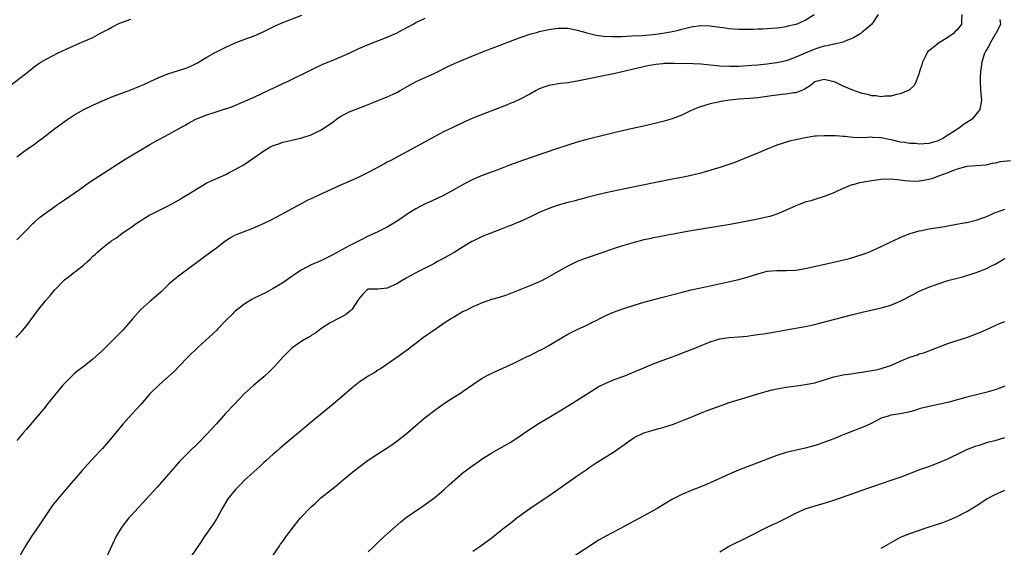
# Model space of a CAD drawing. Units: inches. Extents: x 2622000 to 2625000, y 1488000 to 1491000.
# Drawn here: x 2622190 to 2622397, y 1490693 to 1490804 of the extents above; entities that cross this region are included whole.
import ezdxf

# ---------------------------------------------------------------- set-up
doc = ezdxf.new("R2010")
doc.units = ezdxf.units.IN
doc.header["$MEASUREMENT"] = 0
doc.layers.add('LD26221488_10ft', color=254, linetype='Continuous')

msp = doc.modelspace()

# ---------------------------------------------------------------- linework, layer by layer
at = {"layer": 'LD26221488_10ft'}
for points, elevation in [([(2622187.77, 1490790.23), (2622191.43, 1490793), (2622193, 1490794.26), (2622194.06, 1490795), (2622195, 1490795.57), (2622197.85, 1490797), (2622202.17, 1490799), (2622205, 1490800.21), (2622206.5, 1490801), (2622208.16, 1490801.84), (2622209, 1490802.36), (2622209.44, 1490802.56), (2622210.22, 1490803), (2622211, 1490803.36), (2622213, 1490804.04)], 9020), ([(2622188.8, 1490737), (2622189.88, 1490738.12), (2622190.63, 1490739), (2622191, 1490739.47), (2622193.36, 1490742.64), (2622195, 1490744.7), (2622196.08, 1490745.92), (2622197, 1490747.04), (2622199, 1490749.12), (2622200.1, 1490749.9), (2622201, 1490750.69), (2622201.18, 1490750.82), (2622201.39, 1490751), (2622203, 1490752.22), (2622203.84, 1490753), (2622204.47, 1490753.53), (2622205, 1490754.1), (2622205.5, 1490754.5), (2622205.99, 1490755), (2622207, 1490755.87), (2622208.43, 1490757), (2622208.77, 1490757.23), (2622209, 1490757.42), (2622209.99, 1490758.02), (2622211.19, 1490759), (2622213, 1490760.19), (2622214.09, 1490761), (2622214.65, 1490761.35), (2622215, 1490761.58), (2622215.9, 1490762.1), (2622217, 1490762.81), (2622217.35, 1490763), (2622219, 1490763.82), (2622221, 1490764.79), (2622223, 1490765.89), (2622223.68, 1490766.32), (2622225, 1490767.09), (2622227, 1490768.38), (2622228.08, 1490769), (2622228.64, 1490769.36), (2622229, 1490769.55), (2622231, 1490770.49), (2622231.36, 1490770.64), (2622233, 1490771.36), (2622233.73, 1490771.73), (2622235, 1490772.35), (2622236.1, 1490773), (2622236.68, 1490773.32), (2622238.87, 1490774.87), (2622241, 1490776.33), (2622242.09, 1490777), (2622242.71, 1490777.29), (2622243, 1490777.45), (2622244.18, 1490777.82), (2622245, 1490778.12), (2622245.73, 1490778.27), (2622249, 1490779.03), (2622251, 1490779.68), (2622252.38, 1490780.38), (2622253, 1490780.67), (2622255.58, 1490782.42), (2622256.31, 1490783), (2622257, 1490783.47), (2622259, 1490784.53), (2622261, 1490785.32), (2622262.24, 1490785.76), (2622263.65, 1490786.35), (2622267, 1490787.68), (2622268.24, 1490788.24), (2622269, 1490788.59), (2622269.73, 1490789), (2622271.8, 1490790.2), (2622273.1, 1490790.9), (2622275, 1490791.72), (2622277, 1490792.65), (2622279.86, 1490794.14), (2622281.79, 1490795), (2622286.7, 1490797), (2622295, 1490800.17), (2622297, 1490800.88), (2622298.67, 1490801.33), (2622299, 1490801.43), (2622300.31, 1490801.69), (2622301, 1490801.86), (2622303, 1490802.15), (2622303.83, 1490802.17), (2622305, 1490802.13), (2622306.05, 1490801.95), (2622307, 1490801.72), (2622308.79, 1490801.21), (2622309, 1490801.14), (2622310.72, 1490800.72), (2622311, 1490800.69), (2622312.49, 1490800.49), (2622314.4, 1490800.4), (2622316.41, 1490800.41), (2622318.5, 1490800.5), (2622320.63, 1490800.63), (2622323, 1490800.82), (2622324.51, 1490801), (2622325, 1490801.07), (2622326.64, 1490801.36), (2622327, 1490801.46), (2622328.28, 1490801.72), (2622329, 1490801.94), (2622329.88, 1490802.12), (2622331, 1490802.42), (2622333, 1490802.69), (2622335, 1490802.62), (2622335.43, 1490802.57), (2622337, 1490802.36), (2622337.73, 1490802.27), (2622339, 1490802.09), (2622341, 1490801.94), (2622342.1, 1490801.91), (2622344.07, 1490801.93), (2622345, 1490801.98), (2622345.99, 1490802), (2622347, 1490802.05), (2622349, 1490802.19), (2622349.69, 1490802.31), (2622351, 1490802.49), (2622351.39, 1490802.61), (2622353, 1490802.96), (2622353.13, 1490803), (2622355, 1490803.82), (2622356.86, 1490805)], 9050), ([(2622370.37, 1490805), (2622368.98, 1490803), (2622367.96, 1490802.04), (2622367, 1490801.27), (2622366.87, 1490801.13), (2622366.7, 1490801), (2622365, 1490800.07), (2622363.51, 1490799.51), (2622363, 1490799.23), (2622361.24, 1490798.76), (2622361, 1490798.76), (2622359.6, 1490798.4), (2622359, 1490798.33), (2622358.05, 1490798.05), (2622357, 1490797.71), (2622355, 1490796.89), (2622353, 1490796.01), (2622351.42, 1490795.42), (2622351, 1490795.27), (2622349, 1490794.81), (2622347.39, 1490794.61), (2622347, 1490794.55), (2622345.57, 1490794.43), (2622345, 1490794.36), (2622343.72, 1490794.28), (2622343, 1490794.2), (2622341, 1490794.1), (2622339, 1490794.07), (2622337, 1490794.14), (2622333, 1490794.54), (2622331.38, 1490794.62), (2622329.32, 1490794.68), (2622329, 1490794.66), (2622327.29, 1490794.71), (2622327, 1490794.69), (2622325.33, 1490794.67), (2622325, 1490794.62), (2622323.51, 1490794.49), (2622321.82, 1490794.18), (2622318.57, 1490793.43), (2622315, 1490792.62), (2622307, 1490791), (2622305, 1490790.66), (2622303.51, 1490790.49), (2622303, 1490790.4), (2622302.25, 1490790.25), (2622301, 1490790.06), (2622300.19, 1490789.81), (2622299, 1490789.36), (2622298.31, 1490789), (2622297, 1490788.25), (2622295, 1490787.2), (2622293.48, 1490786.52), (2622293, 1490786.33), (2622292.07, 1490785.93), (2622291, 1490785.52), (2622290.64, 1490785.36), (2622289.74, 1490785), (2622287, 1490783.97), (2622285, 1490783.16), (2622283, 1490782.27), (2622280.77, 1490781.23), (2622279, 1490780.38), (2622277, 1490779.33), (2622274.19, 1490777.81), (2622267.73, 1490774.27), (2622267, 1490773.91), (2622266.43, 1490773.57), (2622263, 1490771.77), (2622261, 1490770.77), (2622259, 1490769.85), (2622257, 1490768.98), (2622252.58, 1490767), (2622251.5, 1490766.5), (2622250.14, 1490765.86), (2622248.83, 1490765.17), (2622243.65, 1490762.35), (2622242.34, 1490761.66), (2622241, 1490760.98), (2622239, 1490760.08), (2622236.1, 1490759), (2622235.31, 1490758.69), (2622235, 1490758.53), (2622234, 1490758), (2622232.8, 1490757.2), (2622231, 1490755.81), (2622229.85, 1490755), (2622228.25, 1490753.75), (2622223, 1490749.95), (2622221.9, 1490749), (2622221, 1490748.2), (2622219.37, 1490746.63), (2622218.3, 1490745.7), (2622217, 1490744.6), (2622215.11, 1490742.89), (2622213.43, 1490741), (2622213, 1490740.48), (2622211.38, 1490738.62), (2622210.39, 1490737.61), (2622209, 1490736.23), (2622207.71, 1490735), (2622207, 1490734.28), (2622205.64, 1490733), (2622205, 1490732.44), (2622203.16, 1490731), (2622201.92, 1490730.08), (2622201, 1490729.31), (2622200.84, 1490729.16), (2622199, 1490727.34), (2622198.69, 1490727), (2622197.04, 1490725), (2622195.27, 1490722.73), (2622195, 1490722.41), (2622193.86, 1490721), (2622191, 1490717.7), (2622190.37, 1490717), (2622189, 1490715.32)], 9060), ([(2622189, 1490775.08), (2622191, 1490776.59), (2622192.47, 1490777.53), (2622193.61, 1490778.39), (2622194.38, 1490779), (2622195, 1490779.46), (2622196.98, 1490781), (2622199.76, 1490783), (2622201, 1490783.79), (2622203.1, 1490785), (2622205, 1490785.93), (2622207, 1490786.86), (2622209, 1490787.67), (2622213, 1490789.15), (2622215, 1490789.97), (2622215.71, 1490790.29), (2622217.06, 1490790.94), (2622219, 1490791.84), (2622221, 1490792.61), (2622222.85, 1490793.15), (2622224.36, 1490793.64), (2622225, 1490793.88), (2622225.77, 1490794.23), (2622227, 1490794.84), (2622229, 1490796.03), (2622230.73, 1490797), (2622233, 1490798.15), (2622235, 1490799.03), (2622237, 1490799.8), (2622239, 1490800.55), (2622240.73, 1490801.27), (2622243, 1490802.39), (2622243.39, 1490802.61), (2622245, 1490803.34), (2622249, 1490804.91)], 9030), ([(2622189, 1490757.58), (2622190.39, 1490759), (2622191, 1490759.59), (2622192.37, 1490761), (2622192.69, 1490761.31), (2622193.76, 1490762.24), (2622195, 1490763.21), (2622197, 1490764.61), (2622197.59, 1490765), (2622199, 1490765.99), (2622202.16, 1490768.16), (2622204.32, 1490769.68), (2622206.28, 1490771), (2622207, 1490771.48), (2622210.37, 1490773.63), (2622211.61, 1490774.39), (2622217, 1490777.62), (2622219, 1490778.74), (2622221, 1490779.81), (2622224.33, 1490781.67), (2622225, 1490782.09), (2622226.7, 1490783), (2622227, 1490783.13), (2622229, 1490783.86), (2622230.31, 1490784.31), (2622232.43, 1490785), (2622232.87, 1490785.13), (2622233, 1490785.18), (2622234.37, 1490785.63), (2622237, 1490786.74), (2622239, 1490787.63), (2622245, 1490790.5), (2622246.11, 1490791), (2622247.83, 1490791.83), (2622249, 1490792.37), (2622251, 1490793.37), (2622252.07, 1490793.93), (2622253, 1490794.34), (2622253.42, 1490794.58), (2622255.36, 1490795.36), (2622258.84, 1490796.84), (2622261, 1490797.83), (2622263.21, 1490798.79), (2622267, 1490800.27), (2622268.9, 1490801.1), (2622270.23, 1490801.77), (2622271.52, 1490802.47), (2622272.42, 1490803), (2622273, 1490803.31), (2622275, 1490804.27)], 9040), ([(2622387.95, 1490805), (2622387.9, 1490803.9), (2622387.89, 1490803), (2622387.54, 1490802.46), (2622387, 1490801.76), (2622386.59, 1490801.41), (2622386.24, 1490801), (2622385, 1490800.17), (2622383.04, 1490798.96), (2622382.49, 1490798.49), (2622381, 1490797.34), (2622380.8, 1490797.2), (2622380.68, 1490797), (2622380.41, 1490796.41), (2622379.67, 1490795), (2622379.56, 1490794.44), (2622379.08, 1490793), (2622379, 1490792.69), (2622378.32, 1490791), (2622377.93, 1490790.07), (2622377, 1490789.24), (2622376.89, 1490789.11), (2622376.67, 1490789), (2622375, 1490788.28), (2622374.17, 1490788.17), (2622373, 1490787.81), (2622371.79, 1490787.79), (2622371, 1490787.65), (2622369.87, 1490787.87), (2622369, 1490787.89), (2622368.16, 1490788.16), (2622367, 1490788.41), (2622366.55, 1490788.55), (2622365, 1490789.08), (2622363, 1490789.92), (2622361.26, 1490790.74), (2622361, 1490790.85), (2622360.44, 1490791), (2622359, 1490791.33), (2622357.56, 1490791), (2622357, 1490790.81), (2622356.01, 1490789.99), (2622355, 1490789.37), (2622354.78, 1490789.22), (2622353, 1490788.56), (2622352.51, 1490788.51), (2622351, 1490788.23), (2622350.15, 1490788.15), (2622347.86, 1490787.86), (2622347, 1490787.73), (2622345, 1490787.49), (2622343.34, 1490787.34), (2622341, 1490787.17), (2622339.04, 1490786.96), (2622337.32, 1490786.68), (2622337, 1490786.6), (2622335.64, 1490786.36), (2622335, 1490786.18), (2622334.04, 1490785.96), (2622332.54, 1490785.46), (2622331.48, 1490785), (2622330.58, 1490784.58), (2622329, 1490783.8), (2622327, 1490783.06), (2622325, 1490782.52), (2622321, 1490781.54), (2622319, 1490781.07), (2622315, 1490780.17), (2622313, 1490779.7), (2622309, 1490778.69), (2622307, 1490778.16), (2622305, 1490777.54), (2622304.61, 1490777.39), (2622302.81, 1490776.81), (2622297.53, 1490775), (2622295.66, 1490774.34), (2622292.74, 1490773.26), (2622290.3, 1490772.3), (2622287, 1490771.11), (2622285.51, 1490770.49), (2622285, 1490770.26), (2622283, 1490769.22), (2622281, 1490768.09), (2622278.99, 1490767), (2622276.3, 1490765.7), (2622275, 1490765.12), (2622273, 1490764.09), (2622271.21, 1490763), (2622269.93, 1490762.07), (2622268.74, 1490761.26), (2622267, 1490760.24), (2622265, 1490759.25), (2622263, 1490758.31), (2622261.62, 1490757.62), (2622260.78, 1490757.22), (2622260.38, 1490757), (2622259, 1490756.32), (2622257.44, 1490755.44), (2622255.56, 1490754.44), (2622255, 1490754.1), (2622253, 1490753.18), (2622251, 1490752.33), (2622249, 1490751.25), (2622247.63, 1490750.37), (2622247, 1490749.92), (2622245, 1490748.55), (2622243, 1490747.32), (2622241.49, 1490746.51), (2622240.16, 1490745.84), (2622239, 1490745.3), (2622238.45, 1490745), (2622237, 1490744.12), (2622235.51, 1490743), (2622235, 1490742.56), (2622234.23, 1490741.77), (2622233.43, 1490741), (2622231.26, 1490738.74), (2622231, 1490738.51), (2622230.24, 1490737.76), (2622227.17, 1490735), (2622225.11, 1490733), (2622223.12, 1490730.88), (2622222.13, 1490729.87), (2622219, 1490727.14), (2622217, 1490725.13), (2622215.09, 1490722.91), (2622214.15, 1490721.85), (2622213.34, 1490721), (2622211.28, 1490718.72), (2622210.37, 1490717.63), (2622208.2, 1490715), (2622207, 1490713.62), (2622206.43, 1490713), (2622203.8, 1490710.2), (2622202.74, 1490709), (2622200.07, 1490705.93), (2622197.61, 1490703), (2622196.45, 1490701.55), (2622195, 1490699.44), (2622194.04, 1490697.96), (2622193, 1490696.4), (2622192.02, 1490695), (2622190.74, 1490693), (2622189.62, 1490691)], 9070), ([(2622395.94, 1490803.94), (2622396.12, 1490803), (2622395.76, 1490802.24), (2622395.11, 1490801), (2622395, 1490800.85), (2622393.91, 1490799), (2622393.63, 1490798.37), (2622393, 1490797.35), (2622392.89, 1490797.11), (2622392.8, 1490797), (2622392.66, 1490796.66), (2622392.15, 1490795), (2622392.06, 1490793.94), (2622391.89, 1490793), (2622391.82, 1490791.82), (2622391.8, 1490791), (2622391.9, 1490789), (2622392.09, 1490787), (2622391.73, 1490785), (2622391, 1490784.06), (2622390.13, 1490783), (2622388.22, 1490781.78), (2622387.29, 1490781), (2622387, 1490780.86), (2622386.6, 1490780.6), (2622385, 1490779.61), (2622384.12, 1490779), (2622383, 1490778.41), (2622381, 1490777.83), (2622379, 1490777.75), (2622378.17, 1490777.83), (2622377, 1490777.89), (2622375.9, 1490778.1), (2622375, 1490778.17), (2622373.43, 1490778.57), (2622373, 1490778.62), (2622371, 1490779.06), (2622369.14, 1490779.14), (2622369, 1490779.17), (2622367.08, 1490779.08), (2622365, 1490779.14), (2622363.31, 1490779.31), (2622363, 1490779.31), (2622361.44, 1490779.44), (2622359, 1490779.49), (2622357.39, 1490779.39), (2622357, 1490779.38), (2622355, 1490779.08), (2622353.28, 1490778.72), (2622353, 1490778.63), (2622351.66, 1490778.34), (2622351, 1490778.13), (2622350.12, 1490777.88), (2622349, 1490777.49), (2622347, 1490776.64), (2622346.42, 1490776.42), (2622345, 1490775.82), (2622343.07, 1490775.07), (2622340.15, 1490773.85), (2622338.67, 1490773.33), (2622337, 1490772.81), (2622333.9, 1490771.9), (2622333, 1490771.62), (2622331, 1490771.11), (2622329, 1490770.73), (2622327, 1490770.38), (2622317, 1490768.33), (2622313, 1490767.48), (2622311, 1490767.01), (2622309, 1490766.48), (2622307.84, 1490766.16), (2622307, 1490765.94), (2622306.27, 1490765.73), (2622305, 1490765.4), (2622303, 1490764.84), (2622301, 1490764.19), (2622299, 1490763.35), (2622298.29, 1490763), (2622297.44, 1490762.56), (2622296.1, 1490761.9), (2622294.69, 1490761.31), (2622293.93, 1490761), (2622293, 1490760.59), (2622292.35, 1490760.35), (2622291, 1490759.79), (2622288.79, 1490759), (2622287, 1490758.27), (2622285, 1490757.3), (2622284.8, 1490757.2), (2622284.46, 1490757), (2622283, 1490756.08), (2622281.07, 1490754.93), (2622279.81, 1490754.19), (2622278.52, 1490753.48), (2622277.6, 1490753), (2622277, 1490752.66), (2622276.34, 1490752.34), (2622273, 1490750.64), (2622271.97, 1490750.03), (2622271, 1490749.51), (2622270.1, 1490749), (2622269, 1490748.31), (2622267, 1490747.4), (2622265, 1490747.2), (2622263, 1490747.17), (2622262.72, 1490747), (2622261.85, 1490746.15), (2622261, 1490745.14), (2622260.96, 1490745.04), (2622260.72, 1490744.72), (2622259.61, 1490743), (2622259.34, 1490742.66), (2622258.22, 1490741.78), (2622257, 1490741.12), (2622255, 1490740.08), (2622253, 1490738.8), (2622251.98, 1490738.02), (2622251, 1490737.41), (2622250.76, 1490737.24), (2622250.33, 1490737), (2622249, 1490736.2), (2622247.18, 1490735), (2622247, 1490734.86), (2622245, 1490732.89), (2622243.34, 1490731), (2622242.19, 1490729.81), (2622241, 1490728.75), (2622238.89, 1490727), (2622236.87, 1490725.13), (2622234.81, 1490723), (2622232.95, 1490721), (2622231, 1490718.83), (2622229, 1490716.65), (2622227, 1490714.59), (2622225.37, 1490713), (2622223.2, 1490710.8), (2622221, 1490708.29), (2622219.45, 1490706.55), (2622219, 1490706.02), (2622218.51, 1490705.49), (2622217, 1490703.78), (2622213, 1490699.48), (2622212.58, 1490699), (2622211.87, 1490698.13), (2622211, 1490697), (2622209.86, 1490695), (2622209.59, 1490694.41), (2622207.67, 1490690.33)], 9080), ([(2622398.23, 1490774.23), (2622396, 1490774), (2622395, 1490773.71), (2622394.37, 1490773.63), (2622393, 1490773.32), (2622391, 1490773.15), (2622389, 1490773.01), (2622387, 1490772.48), (2622386.19, 1490772.19), (2622385, 1490771.66), (2622383.05, 1490770.95), (2622381.55, 1490770.45), (2622381, 1490770.29), (2622379.94, 1490770.06), (2622379, 1490769.93), (2622378.12, 1490769.88), (2622377, 1490769.93), (2622375.99, 1490770.01), (2622375, 1490770.14), (2622373, 1490770.32), (2622371, 1490770.27), (2622369, 1490770.01), (2622368.12, 1490769.88), (2622367, 1490769.63), (2622366.44, 1490769.56), (2622365, 1490769.17), (2622364.86, 1490769.14), (2622364.43, 1490769), (2622363, 1490768.41), (2622361.87, 1490767.87), (2622361, 1490767.48), (2622359, 1490766.68), (2622357, 1490766.08), (2622356.2, 1490765.8), (2622355, 1490765.48), (2622353.69, 1490765), (2622353, 1490764.74), (2622351, 1490763.84), (2622349.01, 1490762.99), (2622347.51, 1490762.49), (2622345.9, 1490762.1), (2622345, 1490761.92), (2622341, 1490761.14), (2622338.73, 1490760.73), (2622337, 1490760.44), (2622331, 1490759.47), (2622329, 1490759.11), (2622327.25, 1490758.75), (2622326.66, 1490758.66), (2622323.87, 1490758.13), (2622323, 1490757.99), (2622322.2, 1490757.8), (2622321, 1490757.55), (2622319, 1490757.03), (2622317, 1490756.43), (2622315, 1490755.8), (2622312.57, 1490755), (2622308.42, 1490753.58), (2622306.98, 1490753.02), (2622305, 1490752.06), (2622303.1, 1490751), (2622301, 1490749.76), (2622299.59, 1490749), (2622299, 1490748.7), (2622297, 1490747.86), (2622292.06, 1490745.94), (2622290.55, 1490745.45), (2622288.95, 1490745), (2622287, 1490744.3), (2622285.84, 1490743.84), (2622285, 1490743.46), (2622284.09, 1490743), (2622283.39, 1490742.61), (2622283, 1490742.46), (2622282.09, 1490741.91), (2622281, 1490741.32), (2622280.5, 1490741), (2622279, 1490739.99), (2622277.5, 1490739), (2622274.6, 1490737), (2622273, 1490735.77), (2622271.92, 1490735), (2622271.43, 1490734.57), (2622271, 1490734.23), (2622269, 1490732.78), (2622265.56, 1490730.44), (2622265, 1490730.12), (2622264.34, 1490729.66), (2622263, 1490728.88), (2622261, 1490727.54), (2622260.28, 1490727), (2622259.58, 1490726.42), (2622257.99, 1490725), (2622255.63, 1490723), (2622251, 1490719.18), (2622248.69, 1490717.31), (2622245.44, 1490714.56), (2622244.37, 1490713.63), (2622243.68, 1490713), (2622243, 1490712.44), (2622241.4, 1490711), (2622241, 1490710.65), (2622240.13, 1490709.87), (2622237.03, 1490707), (2622236, 1490706), (2622235.02, 1490705), (2622233.41, 1490703), (2622232.24, 1490701), (2622231.08, 1490698.92), (2622230.31, 1490697.69), (2622229.82, 1490697), (2622228.47, 1490695), (2622227.9, 1490694.1), (2622225.78, 1490691)], 9090), ([(2622243, 1490691.16), (2622244.23, 1490693), (2622244.53, 1490693.47), (2622245, 1490694.06), (2622245.64, 1490695), (2622247.92, 1490698.08), (2622248.74, 1490699), (2622251, 1490701.36), (2622251.88, 1490702.12), (2622253, 1490703.22), (2622255.23, 1490705), (2622256.25, 1490705.75), (2622257.68, 1490707), (2622260.12, 1490709), (2622262.75, 1490711), (2622263, 1490711.17), (2622265, 1490712.54), (2622267.73, 1490714.27), (2622269, 1490715.16), (2622271.31, 1490717), (2622273, 1490718.46), (2622275, 1490720.13), (2622277, 1490721.72), (2622277.75, 1490722.25), (2622278.75, 1490723), (2622279.48, 1490723.48), (2622281, 1490724.43), (2622282.61, 1490725.39), (2622283, 1490725.69), (2622285, 1490727.1), (2622287, 1490728.41), (2622288.04, 1490729), (2622289, 1490729.47), (2622293.62, 1490731.62), (2622296.46, 1490733), (2622297, 1490733.24), (2622299, 1490734.24), (2622299.51, 1490734.49), (2622301, 1490735.32), (2622303.78, 1490737), (2622305, 1490737.68), (2622307, 1490738.7), (2622309, 1490739.61), (2622310.21, 1490740.21), (2622311, 1490740.58), (2622311.77, 1490741), (2622312.59, 1490741.41), (2622313.95, 1490742.05), (2622315.37, 1490742.63), (2622317, 1490743.2), (2622319, 1490743.84), (2622321, 1490744.43), (2622325, 1490745.51), (2622329.35, 1490746.65), (2622331, 1490747.03), (2622335, 1490747.85), (2622338.76, 1490748.76), (2622341, 1490749.25), (2622343, 1490749.77), (2622345, 1490750.44), (2622346.98, 1490751), (2622349, 1490751.13), (2622351, 1490751.08), (2622353, 1490751.2), (2622355, 1490751.56), (2622361, 1490752.86), (2622362.74, 1490753.26), (2622364.33, 1490753.67), (2622365.87, 1490754.13), (2622367, 1490754.5), (2622368.35, 1490755), (2622369, 1490755.27), (2622371, 1490756.2), (2622372.89, 1490757.11), (2622375.64, 1490758.36), (2622377.1, 1490758.9), (2622379, 1490759.46), (2622379.56, 1490759.56), (2622381, 1490759.88), (2622382.01, 1490760.01), (2622383, 1490760.19), (2622384.4, 1490760.4), (2622385, 1490760.52), (2622386.84, 1490760.84), (2622388.78, 1490761.22), (2622389, 1490761.25), (2622390.4, 1490761.6), (2622391, 1490761.71), (2622391.94, 1490762.06), (2622393, 1490762.42), (2622394.27, 1490763), (2622395, 1490763.31), (2622395.45, 1490763.45), (2622397, 1490764.03)], 9100), ([(2622263, 1490691.84), (2622264.13, 1490693), (2622265, 1490693.83), (2622266.27, 1490695), (2622269.84, 1490698.16), (2622271, 1490699.11), (2622273, 1490700.5), (2622273.78, 1490701), (2622275, 1490701.81), (2622277, 1490703.33), (2622279, 1490705.03), (2622280.04, 1490705.96), (2622283, 1490708.55), (2622285, 1490710.08), (2622286.39, 1490711), (2622287, 1490711.43), (2622289, 1490712.7), (2622289.52, 1490713), (2622291.77, 1490714.23), (2622293.01, 1490714.99), (2622295, 1490716.31), (2622296.6, 1490717.4), (2622299, 1490718.94), (2622301, 1490720.18), (2622302.78, 1490721.22), (2622303, 1490721.37), (2622304.05, 1490721.95), (2622305.67, 1490723), (2622307, 1490723.78), (2622308.85, 1490725), (2622311.41, 1490726.59), (2622313, 1490727.38), (2622315, 1490728.2), (2622317, 1490728.94), (2622318.47, 1490729.53), (2622321, 1490730.61), (2622323, 1490731.45), (2622327, 1490732.92), (2622328.49, 1490733.51), (2622329, 1490733.69), (2622331.39, 1490734.61), (2622332.27, 1490735), (2622335, 1490736.1), (2622337, 1490736.71), (2622339, 1490736.99), (2622341, 1490737.13), (2622342.69, 1490737.31), (2622344.45, 1490737.55), (2622346.19, 1490737.81), (2622347.91, 1490738.09), (2622351, 1490738.65), (2622355, 1490739.33), (2622357, 1490739.76), (2622358.02, 1490740.02), (2622365, 1490741.84), (2622367, 1490742.34), (2622371, 1490743.26), (2622373, 1490743.84), (2622375, 1490744.66), (2622377.85, 1490746.15), (2622379, 1490746.77), (2622381, 1490747.61), (2622383, 1490748.31), (2622385, 1490748.98), (2622387, 1490749.5), (2622388.2, 1490749.8), (2622391, 1490750.66), (2622393, 1490751.43), (2622393.92, 1490751.92), (2622395, 1490752.47), (2622397, 1490753.65)], 9110), ([(2622285, 1490692.02), (2622286.45, 1490693), (2622289.09, 1490694.91), (2622291, 1490696.42), (2622291.7, 1490697), (2622293, 1490698), (2622294.25, 1490699), (2622296.98, 1490701), (2622299.41, 1490702.59), (2622301, 1490703.66), (2622305.29, 1490706.71), (2622307, 1490707.86), (2622308.85, 1490709.15), (2622309.74, 1490709.74), (2622311, 1490710.62), (2622314.82, 1490713), (2622316.11, 1490713.89), (2622317, 1490714.55), (2622317.27, 1490714.73), (2622319, 1490715.93), (2622321, 1490716.9), (2622323, 1490717.48), (2622324.19, 1490717.81), (2622325, 1490718.05), (2622327.22, 1490718.78), (2622329, 1490719.43), (2622329.72, 1490719.72), (2622331, 1490720.25), (2622332.91, 1490721.09), (2622334.34, 1490721.66), (2622338.05, 1490723), (2622339, 1490723.31), (2622343, 1490724.5), (2622345, 1490725.14), (2622346.45, 1490725.55), (2622347, 1490725.71), (2622348.05, 1490725.95), (2622349, 1490726.18), (2622351, 1490726.55), (2622353.14, 1490726.86), (2622355, 1490727.08), (2622357, 1490727.49), (2622361, 1490728.72), (2622362.34, 1490729), (2622362.89, 1490729.11), (2622364.64, 1490729.36), (2622365, 1490729.39), (2622366.38, 1490729.62), (2622367, 1490729.67), (2622368.1, 1490729.9), (2622369, 1490730.02), (2622370.29, 1490730.29), (2622371, 1490730.46), (2622371.41, 1490730.59), (2622373, 1490731.13), (2622375, 1490732.02), (2622377, 1490732.87), (2622378.62, 1490733.38), (2622379, 1490733.53), (2622380.15, 1490733.85), (2622381, 1490734.17), (2622385, 1490735.77), (2622386.09, 1490736.09), (2622389, 1490736.99), (2622391, 1490737.75), (2622391.87, 1490738.13), (2622393.75, 1490739), (2622395, 1490739.56), (2622395.92, 1490739.92), (2622397, 1490740.35)], 9120), ([(2622397, 1490726.73), (2622395.74, 1490726.26), (2622395, 1490725.99), (2622393, 1490725.42), (2622391.36, 1490725), (2622389, 1490724.43), (2622385, 1490723.35), (2622383, 1490722.87), (2622381.43, 1490722.57), (2622379.82, 1490722.18), (2622379, 1490721.95), (2622378.27, 1490721.73), (2622377, 1490721.36), (2622376.71, 1490721.29), (2622374.95, 1490720.95), (2622373, 1490720.65), (2622372.47, 1490720.47), (2622371, 1490720), (2622369.01, 1490718.99), (2622367.66, 1490718.34), (2622364.79, 1490717.21), (2622363, 1490716.48), (2622361, 1490715.7), (2622359.04, 1490714.96), (2622357.58, 1490714.42), (2622356.05, 1490713.95), (2622355, 1490713.7), (2622352.78, 1490713.22), (2622351, 1490712.78), (2622349, 1490712.14), (2622347, 1490711.4), (2622340.95, 1490709.05), (2622339, 1490708.21), (2622335, 1490706.39), (2622333, 1490705.54), (2622331, 1490704.77), (2622329, 1490703.95), (2622327.04, 1490702.96), (2622323.81, 1490701), (2622320.22, 1490699), (2622318.12, 1490697.88), (2622317, 1490697.25), (2622313, 1490695.18), (2622311.63, 1490694.37), (2622311, 1490693.97), (2622306.49, 1490691)], 9130), ([(2622337, 1490691.85), (2622338.86, 1490693), (2622343, 1490695.05), (2622346.94, 1490697.06), (2622348.3, 1490697.7), (2622349, 1490698), (2622351, 1490698.95), (2622353, 1490700.02), (2622355, 1490700.89), (2622356.59, 1490701.41), (2622359, 1490702.11), (2622359.65, 1490702.35), (2622361, 1490702.77), (2622365, 1490704.17), (2622366.76, 1490704.76), (2622368.59, 1490705.41), (2622369, 1490705.53), (2622373.07, 1490706.93), (2622375, 1490707.61), (2622377, 1490708.37), (2622378.88, 1490709.12), (2622381, 1490709.86), (2622383, 1490710.59), (2622385, 1490711.46), (2622388.17, 1490713), (2622389, 1490713.39), (2622391, 1490714.17), (2622391.65, 1490714.35), (2622393, 1490714.81), (2622393.67, 1490715), (2622395, 1490715.34), (2622397, 1490715.92)], 9140), ([(2622371, 1490692.67), (2622371.62, 1490693), (2622375.06, 1490694.94), (2622377, 1490695.73), (2622380.67, 1490697), (2622382.44, 1490697.56), (2622383.93, 1490698.07), (2622385.37, 1490698.63), (2622387, 1490699.32), (2622389, 1490700.35), (2622391, 1490701.58), (2622393.2, 1490703), (2622395, 1490703.94), (2622397, 1490704.83)], 9150)]:
    msp.add_lwpolyline(points, dxfattribs=dict(at, elevation=elevation))

doc.saveas('drawing.dxf')
